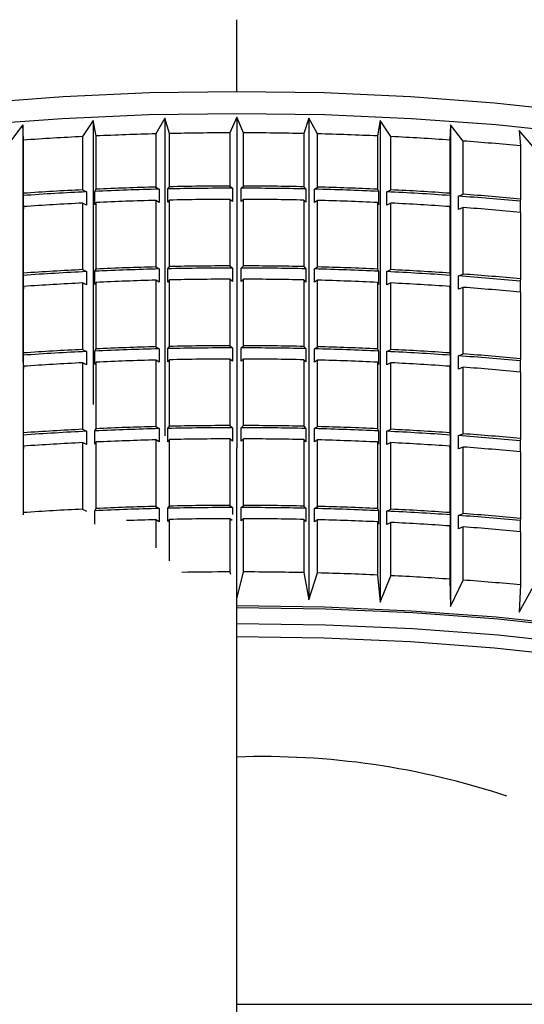
# Model space of a CAD drawing. Units: millimetres. Extents: x 20 to 410, y 10 to 287.
# Drawn here: x 258 to 259, y 96 to 97 of the extents above; entities that cross this region are included whole.
import ezdxf

# ---------------------------------------------------------------- set-up
doc = ezdxf.new("R2010")
doc.units = ezdxf.units.MM

msp = doc.modelspace()

# ---------------------------------------------------------------- linework, layer by layer
at = {"color": 7, "linetype": 'Continuous', "lineweight": 25}
for p, q in [((258.330583, 96.626732), (258.330583, 96.70109)), ((258.108632, 96.592119), (258.095683, 96.575243)), ((258.108632, 96.592119), (258.108632, 96.345891)), ((258.109436, 96.576226), (258.108632, 96.592119)), ((258.181615, 96.596429), (258.17052, 96.579833)), ((258.181615, 96.596429), (258.181615, 96.302064)), ((258.184558, 96.580493), (258.181615, 96.596429)), ((258.255798, 96.59903), (258.246647, 96.582669)), ((258.255798, 96.59903), (258.255798, 96.269584)), ((258.260857, 96.583), (258.255798, 96.59903)), ((258.330583, 96.599899), (258.323449, 96.583727)), ((258.330583, 96.599899), (258.330583, 96.25718)), ((258.337716, 96.583727), (258.330583, 96.599899)), ((258.405367, 96.59903), (258.400309, 96.583)), ((258.405367, 96.59903), (258.405367, 96.099501)), ((258.414519, 96.582669), (258.405367, 96.59903)), ((258.47955, 96.596429), (258.476607, 96.580493)), ((258.47955, 96.596429), (258.47955, 96.096901)), ((258.490645, 96.579833), (258.47955, 96.596429)), ((258.552533, 96.592119), (258.55173, 96.576226)), ((258.552533, 96.592119), (258.552533, 96.09259)), ((258.565483, 96.575243), (258.552533, 96.592119)), ((258.246647, 96.582669), (258.246647, 96.527472)), ((258.260857, 96.527803), (258.260857, 96.583)), ((258.323449, 96.583727), (258.323449, 96.528531)), ((258.337716, 96.528531), (258.337716, 96.583727)), ((258.400309, 96.583), (258.400309, 96.527803)), ((258.414519, 96.527472), (258.414519, 96.582669)), ((258.638429, 96.568936), (258.62373, 96.586133)), ((258.62373, 96.586133), (258.625072, 96.570233)), ((258.109436, 96.521029), (258.109436, 96.576226)), ((258.17052, 96.579833), (258.17052, 96.524637)), ((258.184558, 96.525296), (258.184558, 96.580493)), ((258.476607, 96.580493), (258.476607, 96.525296)), ((258.490645, 96.524637), (258.490645, 96.579833)), ((258.55173, 96.576226), (258.55173, 96.521029)), ((258.565483, 96.520047), (258.565483, 96.575243)), ((258.625072, 96.570233), (258.625072, 96.515037)), ((258.109134, 96.518711), (258.109436, 96.521029)), ((258.17052, 96.524637), (258.174678, 96.522582)), ((258.174678, 96.522582), (258.174678, 96.508783)), ((258.183455, 96.522995), (258.184558, 96.525296)), ((258.183455, 96.509196), (258.183455, 96.522995)), ((258.246647, 96.527472), (258.250076, 96.52533)), ((258.250076, 96.52533), (258.250076, 96.511531)), ((258.258961, 96.525537), (258.260857, 96.527803)), ((258.258961, 96.511738), (258.258961, 96.525537)), ((258.323449, 96.528531), (258.326122, 96.526317)), ((258.326122, 96.526317), (258.326122, 96.512518)), ((258.335043, 96.526317), (258.337716, 96.528531)), ((258.335043, 96.512518), (258.335043, 96.526317)), ((258.400309, 96.527803), (258.402204, 96.525537)), ((258.402204, 96.525537), (258.402204, 96.511738)), ((258.41109, 96.52533), (258.414519, 96.527472)), ((258.41109, 96.511531), (258.41109, 96.52533)), ((258.476607, 96.525296), (258.47771, 96.522995)), ((258.47771, 96.522995), (258.47771, 96.509196)), ((258.486488, 96.522582), (258.490645, 96.524637)), ((258.486488, 96.508783), (258.486488, 96.522582)), ((258.55173, 96.521029), (258.552031, 96.518711)), ((258.560631, 96.518097), (258.565483, 96.520047)), ((258.109134, 96.504912), (258.109134, 96.518711)), ((258.17052, 96.510838), (258.17052, 96.441842)), ((258.174678, 96.508783), (258.17052, 96.510838)), ((258.184558, 96.511497), (258.183455, 96.509196)), ((258.184558, 96.442501), (258.184558, 96.511497)), ((258.246647, 96.513673), (258.246647, 96.444678)), ((258.250076, 96.511531), (258.246647, 96.513673)), ((258.260857, 96.514004), (258.258961, 96.511738)), ((258.260857, 96.445009), (258.260857, 96.514004)), ((258.323449, 96.514732), (258.323449, 96.445736)), ((258.326122, 96.512518), (258.323449, 96.514732)), ((258.337716, 96.514732), (258.335043, 96.512518)), ((258.337716, 96.445736), (258.337716, 96.514732)), ((258.400309, 96.514004), (258.400309, 96.445009)), ((258.402204, 96.511738), (258.400309, 96.514004)), ((258.414519, 96.513673), (258.41109, 96.511531)), ((258.414519, 96.444678), (258.414519, 96.513673)), ((258.476607, 96.511497), (258.476607, 96.442501)), ((258.47771, 96.509196), (258.476607, 96.511497)), ((258.490645, 96.510838), (258.486488, 96.508783)), ((258.490645, 96.441842), (258.490645, 96.510838)), ((258.552031, 96.518711), (258.552031, 96.504912)), ((258.560631, 96.504298), (258.560631, 96.518097)), ((258.625072, 96.515037), (258.624569, 96.512721)), ((258.624569, 96.512721), (258.624569, 96.501285)), ((258.109436, 96.50723), (258.109134, 96.504912)), ((258.109436, 96.438234), (258.109436, 96.50723)), ((258.55173, 96.50723), (258.55173, 96.438234)), ((258.552031, 96.504912), (258.55173, 96.50723)), ((258.565483, 96.506248), (258.560631, 96.504298)), ((258.565483, 96.437252), (258.565483, 96.506248)), ((258.625072, 96.501237), (258.625072, 96.432242)), ((258.109134, 96.435917), (258.109436, 96.438234)), ((258.17052, 96.441842), (258.174678, 96.439788)), ((258.174678, 96.439788), (258.174678, 96.425989)), ((258.183455, 96.4402), (258.184558, 96.442501)), ((258.183455, 96.426401), (258.183455, 96.4402)), ((258.246647, 96.444678), (258.250076, 96.442535)), ((258.250076, 96.442535), (258.250076, 96.428736)), ((258.258961, 96.442742), (258.260857, 96.445009)), ((258.258961, 96.428943), (258.258961, 96.442742)), ((258.323449, 96.445736), (258.326122, 96.443523)), ((258.326122, 96.443523), (258.326122, 96.429723)), ((258.335043, 96.443523), (258.337716, 96.445736)), ((258.335043, 96.429723), (258.335043, 96.443523)), ((258.400309, 96.445009), (258.402204, 96.442742)), ((258.402204, 96.442742), (258.402204, 96.428943)), ((258.41109, 96.442535), (258.414519, 96.444678)), ((258.41109, 96.428736), (258.41109, 96.442535)), ((258.476607, 96.442501), (258.47771, 96.4402)), ((258.47771, 96.4402), (258.47771, 96.426401)), ((258.486488, 96.439788), (258.490645, 96.441842)), ((258.486488, 96.425989), (258.486488, 96.439788)), ((258.55173, 96.438234), (258.552031, 96.435917)), ((258.109134, 96.422117), (258.109134, 96.435917)), ((258.17052, 96.428043), (258.17052, 96.359047)), ((258.174678, 96.425989), (258.17052, 96.428043)), ((258.184558, 96.428702), (258.183455, 96.426401)), ((258.184558, 96.359706), (258.184558, 96.428702)), ((258.246647, 96.430878), (258.246647, 96.361883)), ((258.250076, 96.428736), (258.246647, 96.430878)), ((258.260857, 96.431209), (258.258961, 96.428943)), ((258.260857, 96.362214), (258.260857, 96.431209)), ((258.323449, 96.431937), (258.323449, 96.362941)), ((258.326122, 96.429723), (258.323449, 96.431937)), ((258.337716, 96.431937), (258.335043, 96.429723)), ((258.337716, 96.362941), (258.337716, 96.431937)), ((258.400309, 96.431209), (258.400309, 96.362214)), ((258.402204, 96.428943), (258.400309, 96.431209)), ((258.414519, 96.430878), (258.41109, 96.428736)), ((258.414519, 96.361883), (258.414519, 96.430878)), ((258.476607, 96.428702), (258.476607, 96.359706)), ((258.47771, 96.426401), (258.476607, 96.428702)), ((258.490645, 96.428043), (258.486488, 96.425989)), ((258.490645, 96.359047), (258.490645, 96.428043)), ((258.552031, 96.435917), (258.552031, 96.422117)), ((258.560631, 96.435302), (258.565483, 96.437252)), ((258.560631, 96.421503), (258.560631, 96.435302)), ((258.625072, 96.432242), (258.624569, 96.429927)), ((258.624569, 96.429927), (258.624569, 96.41849)), ((258.109436, 96.424435), (258.109134, 96.422117)), ((258.109436, 96.355439), (258.109436, 96.424435)), ((258.55173, 96.424435), (258.55173, 96.355439)), ((258.552031, 96.422117), (258.55173, 96.424435)), ((258.565483, 96.423453), (258.560631, 96.421503)), ((258.565483, 96.354457), (258.565483, 96.423453)), ((258.625072, 96.418443), (258.625072, 96.349447)), ((258.17052, 96.359047), (258.174678, 96.356993)), ((258.174678, 96.356993), (258.174678, 96.343194)), ((258.183455, 96.357405), (258.184558, 96.359706)), ((258.183455, 96.343606), (258.183455, 96.357405)), ((258.246647, 96.361883), (258.250076, 96.35974)), ((258.250076, 96.35974), (258.250076, 96.345941)), ((258.258961, 96.359947), (258.260857, 96.362214)), ((258.258961, 96.346148), (258.258961, 96.359947)), ((258.323449, 96.362941), (258.326122, 96.360728)), ((258.326122, 96.360728), (258.326122, 96.346929)), ((258.335043, 96.360728), (258.337716, 96.362941)), ((258.335043, 96.346929), (258.335043, 96.360728)), ((258.400309, 96.362214), (258.402204, 96.359947)), ((258.402204, 96.359947), (258.402204, 96.346148)), ((258.41109, 96.35974), (258.414519, 96.361883)), ((258.41109, 96.345941), (258.41109, 96.35974)), ((258.476607, 96.359706), (258.47771, 96.357405)), ((258.47771, 96.357405), (258.47771, 96.343606)), ((258.486488, 96.356993), (258.490645, 96.359047)), ((258.486488, 96.343194), (258.486488, 96.356993)), ((258.109134, 96.353122), (258.109436, 96.355439)), ((258.109134, 96.339323), (258.109134, 96.353122)), ((258.184558, 96.345907), (258.183455, 96.343606)), ((258.184558, 96.276912), (258.184558, 96.345907)), ((258.246647, 96.348084), (258.246647, 96.279088)), ((258.250076, 96.345941), (258.246647, 96.348084)), ((258.260857, 96.348415), (258.258961, 96.346148)), ((258.260857, 96.279419), (258.260857, 96.348415)), ((258.323449, 96.349142), (258.323449, 96.280146)), ((258.326122, 96.346929), (258.323449, 96.349142)), ((258.337716, 96.349142), (258.335043, 96.346929)), ((258.337716, 96.280146), (258.337716, 96.349142)), ((258.400309, 96.348415), (258.400309, 96.279419)), ((258.402204, 96.346148), (258.400309, 96.348415)), ((258.414519, 96.348084), (258.41109, 96.345941)), ((258.414519, 96.279088), (258.414519, 96.348084)), ((258.476607, 96.345907), (258.476607, 96.276912)), ((258.47771, 96.343606), (258.476607, 96.345907)), ((258.55173, 96.355439), (258.552031, 96.353122)), ((258.552031, 96.353122), (258.552031, 96.339323)), ((258.560631, 96.352508), (258.565483, 96.354457)), ((258.560631, 96.338708), (258.560631, 96.352508)), ((258.625072, 96.349447), (258.624569, 96.347132)), ((258.624569, 96.347132), (258.624569, 96.335695)), ((258.109436, 96.34164), (258.109134, 96.339323)), ((258.109436, 96.272645), (258.109436, 96.34164)), ((258.17052, 96.345248), (258.17052, 96.276252)), ((258.174678, 96.343194), (258.17052, 96.345248)), ((258.490645, 96.345248), (258.486488, 96.343194)), ((258.490645, 96.276252), (258.490645, 96.345248)), ((258.55173, 96.34164), (258.55173, 96.272645)), ((258.552031, 96.339323), (258.55173, 96.34164)), ((258.565483, 96.340658), (258.560631, 96.338708)), ((258.565483, 96.271662), (258.565483, 96.340658)), ((258.625072, 96.335648), (258.625072, 96.266652)), ((258.17052, 96.276252), (258.174678, 96.274198)), ((258.183455, 96.27461), (258.184558, 96.276912)), ((258.183455, 96.260811), (258.183455, 96.27461)), ((258.246647, 96.279088), (258.250076, 96.276946)), ((258.250076, 96.276946), (258.250076, 96.263146)), ((258.258961, 96.277152), (258.260857, 96.279419)), ((258.258961, 96.263353), (258.258961, 96.277152)), ((258.323449, 96.280146), (258.326122, 96.277933)), ((258.326122, 96.277933), (258.326122, 96.264134)), ((258.335043, 96.277933), (258.337716, 96.280146)), ((258.335043, 96.264134), (258.335043, 96.277933)), ((258.400309, 96.279419), (258.402204, 96.277152)), ((258.402204, 96.277152), (258.402204, 96.263353)), ((258.41109, 96.276946), (258.414519, 96.279088)), ((258.41109, 96.263146), (258.41109, 96.276946)), ((258.476607, 96.276912), (258.47771, 96.27461)), ((258.47771, 96.27461), (258.47771, 96.260811)), ((258.486488, 96.274198), (258.490645, 96.276252)), ((258.109134, 96.270327), (258.109436, 96.272645)), ((258.109134, 96.256528), (258.109134, 96.270327)), ((258.174678, 96.274198), (258.174678, 96.260399)), ((258.246647, 96.265289), (258.246647, 96.196293)), ((258.250076, 96.263146), (258.246647, 96.265289)), ((258.260857, 96.26562), (258.258961, 96.263353)), ((258.260857, 96.196624), (258.260857, 96.26562)), ((258.323449, 96.266347), (258.323449, 96.197352)), ((258.326122, 96.264134), (258.323449, 96.266347)), ((258.337716, 96.266347), (258.335043, 96.264134)), ((258.337716, 96.197352), (258.337716, 96.266347)), ((258.400309, 96.26562), (258.400309, 96.196624)), ((258.402204, 96.263353), (258.400309, 96.26562)), ((258.414519, 96.265289), (258.41109, 96.263146)), ((258.414519, 96.196293), (258.414519, 96.265289)), ((258.486488, 96.260399), (258.486488, 96.274198)), ((258.55173, 96.272645), (258.552031, 96.270327)), ((258.552031, 96.270327), (258.552031, 96.256528)), ((258.560631, 96.269713), (258.565483, 96.271662)), ((258.560631, 96.255914), (258.560631, 96.269713)), ((258.625072, 96.266652), (258.624569, 96.264337)), ((258.624569, 96.264337), (258.624569, 96.252901)), ((258.109436, 96.258845), (258.109134, 96.256528)), ((258.109436, 96.18985), (258.109436, 96.258845)), ((258.17052, 96.262453), (258.17052, 96.193458)), ((258.174678, 96.260399), (258.17052, 96.262453)), ((258.184558, 96.263112), (258.183455, 96.260811)), ((258.184558, 96.194117), (258.184558, 96.263112)), ((258.330583, 95.638454), (258.330583, 96.25718)), ((258.476607, 96.263112), (258.476607, 96.194117)), ((258.47771, 96.260811), (258.476607, 96.263112)), ((258.490645, 96.262453), (258.486488, 96.260399)), ((258.490645, 96.193458), (258.490645, 96.262453)), ((258.55173, 96.258845), (258.55173, 96.18985)), ((258.552031, 96.256528), (258.55173, 96.258845)), ((258.565483, 96.257863), (258.560631, 96.255914)), ((258.565483, 96.188868), (258.565483, 96.257863)), ((258.625072, 96.252853), (258.625072, 96.183857)), ((258.17052, 96.193458), (258.174678, 96.191403)), ((258.183455, 96.191816), (258.184558, 96.194117)), ((258.246647, 96.196293), (258.250076, 96.194151)), ((258.250076, 96.194151), (258.250076, 96.180352)), ((258.258961, 96.194358), (258.260857, 96.196624)), ((258.258961, 96.180559), (258.258961, 96.194358)), ((258.323449, 96.197352), (258.326122, 96.195138)), ((258.326122, 96.195138), (258.326122, 96.187822)), ((258.335043, 96.195138), (258.337716, 96.197352)), ((258.335043, 96.181339), (258.335043, 96.195138)), ((258.400309, 96.196624), (258.402204, 96.194358)), ((258.402204, 96.194358), (258.402204, 96.180559)), ((258.41109, 96.194151), (258.414519, 96.196293)), ((258.41109, 96.180352), (258.41109, 96.194151)), ((258.476607, 96.194117), (258.47771, 96.191816)), ((258.486488, 96.191403), (258.490645, 96.193458)), ((258.109134, 96.187532), (258.109436, 96.18985)), ((258.183455, 96.178016), (258.183455, 96.191816)), ((258.246647, 96.182494), (258.246647, 96.153178)), ((258.250076, 96.180352), (258.246647, 96.182494)), ((258.260857, 96.182825), (258.258961, 96.180559)), ((258.260857, 96.139783), (258.260857, 96.182825)), ((258.323449, 96.183552), (258.323449, 96.128356)), ((258.325831, 96.18158), (258.323449, 96.183552)), ((258.337716, 96.183552), (258.335043, 96.181339)), ((258.337716, 96.128356), (258.337716, 96.183552)), ((258.400309, 96.182825), (258.400309, 96.127628)), ((258.402204, 96.180559), (258.400309, 96.182825)), ((258.414519, 96.182494), (258.41109, 96.180352)), ((258.414519, 96.127298), (258.414519, 96.182494)), ((258.47771, 96.191816), (258.47771, 96.178016)), ((258.486488, 96.177604), (258.486488, 96.191403)), ((258.55173, 96.18985), (258.552031, 96.187532)), ((258.552031, 96.187532), (258.552031, 96.173733)), ((258.560631, 96.186918), (258.565483, 96.188868)), ((258.560631, 96.173119), (258.560631, 96.186918)), ((258.625072, 96.183857), (258.624569, 96.181542)), ((258.476607, 96.180318), (258.476607, 96.125121)), ((258.47771, 96.178016), (258.476607, 96.180318)), ((258.490645, 96.179658), (258.486488, 96.177604)), ((258.490645, 96.124462), (258.490645, 96.179658)), ((258.55173, 96.176051), (258.55173, 96.120854)), ((258.552031, 96.173733), (258.55173, 96.176051)), ((258.565483, 96.175069), (258.560631, 96.173119)), ((258.565483, 96.119872), (258.565483, 96.175069)), ((258.624569, 96.181542), (258.624569, 96.170106)), ((258.625072, 96.170058), (258.625072, 96.114862)), ((258.323449, 96.128356), (258.324, 96.126196)), ((258.330583, 96.10037), (258.337716, 96.128356)), ((258.400309, 96.127628), (258.405367, 96.099501)), ((258.405367, 96.099501), (258.414519, 96.127298)), ((258.476607, 96.125121), (258.47955, 96.096901)), ((258.47955, 96.096901), (258.490645, 96.124462)), ((258.55173, 96.120854), (258.552533, 96.09259)), ((258.552533, 96.09259), (258.565483, 96.119872)), ((258.625072, 96.114862), (258.62373, 96.086604)), ((258.62373, 96.086604), (258.638429, 96.113565)), ((258.330583, 95.679936), (258.837726, 95.679936))]:
    msp.add_line(p, q, dxfattribs=at)
at = {"color": 7, "linetype": 'Continuous', "lineweight": 25, "flags": 128}
for points in [[(257.544953, 96.468157), (257.566037, 96.486357), (257.600798, 96.508073), (257.644736, 96.528645), (257.697299, 96.547815), (257.757826, 96.565341), (257.825556, 96.581004), (257.899637, 96.594605), (257.979137, 96.605975), (258.063057, 96.61497), (258.150341, 96.621477), (258.239891, 96.625414), (258.330583, 96.626732)], [(258.330583, 96.626732), (258.421274, 96.625414), (258.510825, 96.621477), (258.598109, 96.61497), (258.682029, 96.605975), (258.761529, 96.594605), (258.835609, 96.581004), (258.903339, 96.565341), (258.963866, 96.547815), (259.016429, 96.528645), (259.060367, 96.508073), (259.095128, 96.486357), (259.116213, 96.468157)], [(257.532297, 96.44697), (257.554616, 96.464711), (257.591286, 96.486344), (257.63693, 96.506802), (257.690995, 96.525836), (257.752822, 96.543216), (257.821664, 96.55873), (257.896682, 96.57219), (257.976968, 96.583433), (258.061546, 96.592323), (258.14939, 96.59875), (258.239433, 96.602638), (258.330583, 96.60394)], [(258.330583, 96.60394), (258.421732, 96.602638), (258.511776, 96.59875), (258.599619, 96.592323), (258.684197, 96.583433), (258.764483, 96.57219), (258.839502, 96.55873), (258.908343, 96.543216), (258.970171, 96.525836), (259.024235, 96.506802), (259.069879, 96.486344), (259.106549, 96.464711), (259.128869, 96.44697)], [(258.330583, 96.093372), (258.421732, 96.092071), (258.511776, 96.088182), (258.599619, 96.081755), (258.684197, 96.072865), (258.764483, 96.061622), (258.839502, 96.048162), (258.908343, 96.032648), (258.970171, 96.015268), (259.024235, 95.996234), (259.069879, 95.975776), (259.106549, 95.954143), (259.1338, 95.931597), (259.151301, 95.908413), (259.15884, 95.884871), (259.156324, 95.861258), (259.14981, 95.846854)], [(258.330583, 96.091524), (258.422554, 96.090187), (258.513368, 96.086194), (258.601883, 96.079595), (258.686987, 96.070473), (258.767609, 96.058943), (258.842735, 96.04515), (258.91142, 96.029266), (258.972801, 96.011492), (259.026106, 95.992052), (259.070664, 95.97119), (259.105915, 95.949167), (259.131416, 95.926262), (259.146846, 95.902762), (259.152011, 95.878963)], [(258.330583, 96.074965), (258.422554, 96.073628), (258.513368, 96.069635), (258.601883, 96.063036), (258.686987, 96.053915), (258.767609, 96.042384), (258.842735, 96.028591), (258.91142, 96.012707), (258.972801, 95.994933), (259.026106, 95.975493), (259.070664, 95.954631), (259.105915, 95.932609), (259.131416, 95.909703), (259.146846, 95.886204), (259.152011, 95.862404), (259.146846, 95.838605), (259.131416, 95.815105), (259.116297, 95.800409)], [(259.136495, 95.872396), (259.13549, 95.874833), (259.120274, 95.898006), (259.095128, 95.920592), (259.060367, 95.942308), (259.016429, 95.96288), (258.963866, 95.98205), (258.903339, 95.999577), (258.835609, 96.015239), (258.761529, 96.028841), (258.682029, 96.040211), (258.598109, 96.049206), (258.510825, 96.055713), (258.421274, 96.05965), (258.330583, 96.060968)]]:
    msp.add_lwpolyline(points, dxfattribs=at)
at = {"color": 7, "linetype": 'Continuous', "lineweight": 25}
for centre, radius, start, end in [((258.328678, 93.355691), 3.22802, 91.456178, 92.558915), ((258.33052, 93.281879), 3.301856, 90.122706, 91.20894), ((258.330645, 93.281879), 3.301856, 88.79106, 89.877294), ((258.332487, 93.355691), 3.22802, 87.441085, 88.543822), ((258.321821, 93.49919), 3.084357, 92.811735, 93.948457), ((258.339344, 93.49919), 3.084357, 86.051543, 87.188265), ((258.354111, 93.704408), 2.878607, 84.598789, 85.789057), ((258.321918, 93.472821), 3.053314, 92.764051, 93.996142), ((258.321821, 93.443993), 3.084357, 92.811735, 93.948457), ((258.328703, 93.330762), 3.195535, 91.40992, 92.605174), ((258.328678, 93.300495), 3.22802, 91.456178, 92.558915), ((258.330523, 93.257691), 3.26863, 90.077141, 91.254506), ((258.33052, 93.226682), 3.301856, 90.122706, 91.20894), ((258.330643, 93.257691), 3.26863, 88.745494, 89.922859), ((258.330645, 93.226682), 3.301856, 88.79106, 89.877294), ((258.332463, 93.330762), 3.195535, 87.394826, 88.59008), ((258.332487, 93.300495), 3.22802, 87.441085, 88.543822), ((258.339248, 93.472821), 3.053314, 86.003858, 87.235949), ((258.339344, 93.443993), 3.084357, 86.051543, 87.188265), ((258.354111, 93.649211), 2.878607, 84.598789, 85.789057), ((258.321821, 93.430194), 3.084357, 92.811735, 93.948457), ((258.328678, 93.286696), 3.22802, 91.456178, 92.558915), ((258.33052, 93.212883), 3.301856, 90.122706, 91.20894), ((258.330645, 93.212883), 3.301856, 88.79106, 89.877294), ((258.332487, 93.286696), 3.22802, 87.441085, 88.543822), ((258.339344, 93.430194), 3.084357, 86.051543, 87.188265), ((258.353863, 93.675979), 2.84963, 84.548857, 85.838989), ((258.354111, 93.635412), 2.878607, 84.598789, 85.789057), ((258.321918, 93.390026), 3.053314, 92.764051, 93.996142), ((258.321821, 93.361198), 3.084357, 92.811735, 93.948457), ((258.328703, 93.247968), 3.195535, 91.40992, 92.605174), ((258.328678, 93.2177), 3.22802, 91.456178, 92.558915), ((258.330523, 93.174896), 3.26863, 90.077141, 91.254506), ((258.33052, 93.143887), 3.301856, 90.122706, 91.20894), ((258.330643, 93.174896), 3.26863, 88.745494, 89.922859), ((258.330645, 93.143887), 3.301856, 88.79106, 89.877294), ((258.332463, 93.247968), 3.195535, 87.394826, 88.59008), ((258.332487, 93.2177), 3.22802, 87.441085, 88.543822), ((258.339248, 93.390026), 3.053314, 86.003858, 87.235949), ((258.339344, 93.361198), 3.084357, 86.051543, 87.188265), ((258.321821, 93.347399), 3.084357, 92.811735, 93.948457), ((258.328678, 93.203901), 3.22802, 91.456178, 92.558915), ((258.33052, 93.130088), 3.301856, 90.122706, 91.20894), ((258.330645, 93.130088), 3.301856, 88.79106, 89.877294), ((258.332487, 93.203901), 3.22802, 87.441085, 88.543822), ((258.339344, 93.347399), 3.084357, 86.051543, 87.188265), ((258.353863, 93.593184), 2.84963, 84.548857, 85.838989), ((258.354111, 93.566416), 2.878607, 84.598789, 85.789057), ((258.354111, 93.552617), 2.878607, 84.598789, 85.789057), ((258.321918, 93.307231), 3.053314, 92.764051, 93.996142), ((258.321821, 93.278403), 3.084357, 92.811735, 93.948457), ((258.328703, 93.165173), 3.195535, 91.40992, 92.605174), ((258.328678, 93.134905), 3.22802, 91.456178, 92.558915), ((258.330523, 93.092101), 3.26863, 90.077141, 91.254506), ((258.33052, 93.061092), 3.301856, 90.122706, 91.20894), ((258.330643, 93.092101), 3.26863, 88.745494, 89.922859), ((258.330645, 93.061092), 3.301856, 88.79106, 89.877294), ((258.332463, 93.165173), 3.195535, 87.394826, 88.59008), ((258.332487, 93.134905), 3.22802, 87.441085, 88.543822), ((258.339248, 93.307231), 3.053314, 86.003858, 87.235949), ((258.339344, 93.278403), 3.084357, 86.051543, 87.188265), ((258.328678, 93.121106), 3.22802, 91.456178, 92.558915), ((258.33052, 93.047293), 3.301856, 90.122706, 91.20894), ((258.330645, 93.047293), 3.301856, 88.79106, 89.877294), ((258.332487, 93.121106), 3.22802, 87.441085, 88.543822), ((258.353863, 93.510389), 2.84963, 84.548857, 85.838989), ((258.354111, 93.483621), 2.878607, 84.598789, 85.789057), ((258.321821, 93.264604), 3.084357, 92.811735, 93.948457), ((258.339344, 93.264604), 3.084357, 86.051543, 87.188265), ((258.354111, 93.469822), 2.878607, 84.598789, 85.789057), ((258.321821, 93.195609), 3.084357, 92.811735, 93.948457), ((258.328703, 93.082378), 3.195535, 91.40992, 92.605174), ((258.328678, 93.05211), 3.22802, 91.456178, 92.558915), ((258.330523, 93.009306), 3.26863, 90.077141, 91.254506), ((258.33052, 92.978298), 3.301856, 90.122706, 91.20894), ((258.330643, 93.009306), 3.26863, 88.745494, 89.922859), ((258.330645, 92.978298), 3.301856, 88.79106, 89.877294), ((258.332463, 93.082378), 3.195535, 87.394826, 88.59008), ((258.332487, 93.05211), 3.22802, 87.441085, 88.543822), ((258.339344, 93.195609), 3.084357, 86.051543, 87.188265), ((258.321918, 93.224436), 3.053314, 92.764051, 93.996142), ((258.328678, 93.038311), 3.22802, 91.456178, 92.558915), ((258.33052, 92.964498), 3.301856, 90.122706, 91.20894), ((258.330645, 92.964498), 3.301856, 88.79106, 89.877294), ((258.332487, 93.038311), 3.22802, 87.441085, 88.543822), ((258.339248, 93.224436), 3.053314, 86.003858, 87.235949), ((258.353863, 93.427595), 2.84963, 84.548857, 85.838989), ((258.354111, 93.400827), 2.878607, 84.598789, 85.789057), ((258.321821, 93.181809), 3.084357, 92.811735, 93.948457), ((258.339344, 93.181809), 3.084357, 86.051543, 87.188265), ((258.354111, 93.387028), 2.878607, 84.598789, 85.789057), ((258.321821, 93.112814), 3.084357, 92.811735, 93.948457), ((258.328703, 92.999583), 3.195535, 91.40992, 92.605174), ((258.328678, 92.969315), 3.22802, 91.456178, 92.558915), ((258.330523, 92.926511), 3.26863, 90.077141, 91.254506), ((258.33052, 92.895503), 3.301856, 90.122706, 91.20894), ((258.330643, 92.926511), 3.26863, 88.745494, 89.922859), ((258.330645, 92.895503), 3.301856, 88.79106, 89.877294), ((258.332463, 92.999583), 3.195535, 87.394826, 88.59008), ((258.332487, 92.969315), 3.22802, 87.441085, 88.543822), ((258.339344, 93.112814), 3.084357, 86.051543, 87.188265), ((258.329347, 92.933414), 3.250132, 91.458058, 91.993333), ((258.33052, 92.881704), 3.301856, 90.122706, 91.20894), ((258.330645, 92.881704), 3.301856, 88.79106, 89.877294), ((258.332487, 92.955516), 3.22802, 87.441085, 88.543822), ((258.339248, 93.141642), 3.053314, 86.003858, 87.235949), ((258.353863, 93.3448), 2.84963, 84.548857, 85.838989), ((258.354111, 93.318032), 2.878607, 84.598789, 85.789057), ((258.339344, 93.099015), 3.084357, 86.051543, 87.188265), ((258.354111, 93.304233), 2.878607, 84.598789, 85.789057), ((258.330547, 92.823125), 3.305239, 90.123044, 90.989996), ((258.330645, 92.826507), 3.301856, 88.79106, 89.877294), ((258.332487, 92.90032), 3.22802, 87.441085, 88.543822), ((258.339344, 93.043818), 3.084357, 86.051543, 87.188265), ((258.354111, 93.249036), 2.878607, 84.598789, 85.789057), ((258.357469, 95.135278), 0.801562, 71.569302, 91.922179)]:
    msp.add_arc(centre, radius, start, end, dxfattribs=at)

doc.saveas('drawing.dxf')
